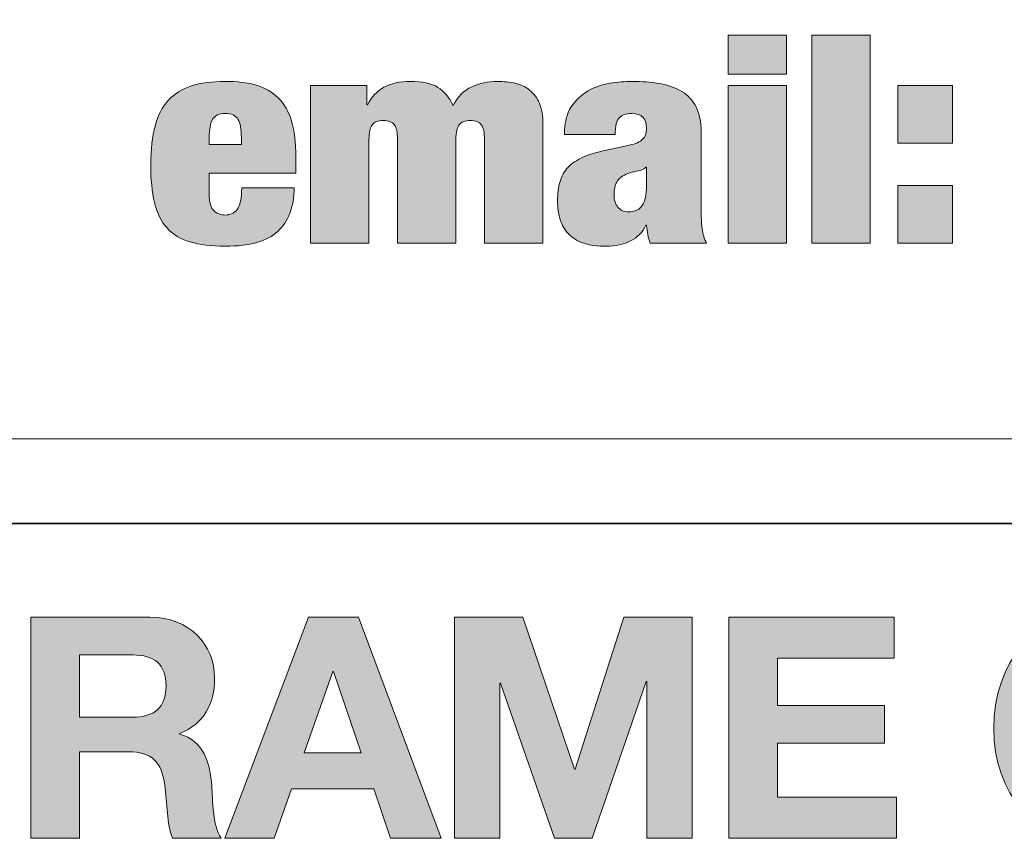
# Model space of a CAD drawing. Units: inches. Extents: x 0.5 to 8, y 0.2 to 10.9.
# Drawn here: x 2.4 to 2.7, y 9.6 to 9.9 of the extents above; entities that cross this region are included whole.
import ezdxf

# ---------------------------------------------------------------- set-up
doc = ezdxf.new("R2010")
doc.units = ezdxf.units.IN
doc.header["$MEASUREMENT"] = 0
doc.layers.add('Layer 1', color=7, linetype='Continuous')

# ---------------------------------------------------------------- blocks, each defined once
blk = doc.blocks.new('block 4')
at = {"layer": 'Layer 1'}
h = blk.add_hatch(color=250, dxfattribs=at)
h.dxf.hatch_style = 2
h.paths.add_polyline_path([(2.66091, 9.913), (2.66091, 9.89812), (2.6386, 9.89812), (2.6386, 9.913)])
h.paths.add_polyline_path([(2.66091, 9.89379), (2.66091, 9.83367), (2.6386, 9.83367), (2.6386, 9.89379)])
h = blk.add_hatch(color=250, dxfattribs=at)
h.dxf.hatch_style = 2
h.paths.add_polyline_path([(2.69287, 9.913), (2.69287, 9.83367), (2.67057, 9.83367), (2.67057, 9.913)])
h = blk.add_hatch(color=250, dxfattribs=at)
h.dxf.hatch_style = 2
edge = h.paths.add_edge_path()
edge.add_spline(control_points=[(2.44064, 9.85245), (2.44064, 9.84919), (2.44126, 9.84703), (2.4425, 9.84595), (2.44373, 9.84488), (2.44514, 9.84434), (2.44671, 9.84434), (2.44869, 9.84434), (2.45024, 9.84506), (2.45135, 9.8465), (2.45247, 9.84795), (2.45302, 9.85071), (2.45302, 9.85478), (2.45302, 9.85478), (2.4731, 9.85478), (2.4731, 9.85478), (2.47293, 9.84738), (2.47083, 9.8418), (2.46678, 9.83806), (2.46273, 9.83432), (2.45608, 9.83245), (2.44683, 9.83245), (2.44146, 9.83245), (2.43696, 9.83299), (2.43333, 9.83406), (2.42969, 9.83514), (2.42676, 9.83691), (2.42453, 9.8394), (2.4223, 9.84188), (2.42071, 9.84512), (2.41976, 9.84911), (2.41881, 9.85312), (2.41833, 9.85796), (2.41833, 9.86367), (2.41833, 9.86945), (2.41887, 9.87434), (2.41995, 9.87834), (2.42102, 9.88234), (2.42272, 9.8856), (2.42503, 9.88812), (2.42734, 9.89063), (2.43029, 9.89247), (2.43389, 9.89362), (2.43748, 9.89476), (2.44179, 9.89534), (2.44683, 9.89534), (2.45129, 9.89534), (2.45519, 9.89486), (2.45854, 9.89389), (2.46189, 9.89293), (2.46469, 9.89132), (2.46697, 9.88906), (2.46923, 9.8868), (2.47093, 9.88384), (2.47205, 9.88017), (2.47316, 9.87651), (2.47371, 9.87193), (2.47371, 9.86645), (2.47371, 9.86645), (2.47371, 9.86034), (2.47371, 9.86034), (2.47371, 9.86034), (2.44064, 9.86034), (2.44064, 9.86034), (2.44064, 9.86034), (2.44064, 9.85245), (2.44064, 9.85245)], knot_values=[0, 0, 0, 0, 1, 1, 1, 2, 2, 2, 3, 3, 3, 4, 4, 4, 5, 5, 5, 6, 6, 6, 7, 7, 7, 8, 8, 8, 9, 9, 9, 10, 10, 10, 11, 11, 11, 12, 12, 12, 13, 13, 13, 14, 14, 14, 15, 15, 15, 16, 16, 16, 17, 17, 17, 18, 18, 18, 19, 19, 19, 20, 20, 20, 21, 21, 21, 22, 22, 22, 22], degree=3, periodic=1)
edge = h.paths.add_edge_path()
edge.add_spline(control_points=[(2.4516, 9.88089), (2.45073, 9.88238), (2.4491, 9.88312), (2.44671, 9.88312), (2.4444, 9.88312), (2.4428, 9.88238), (2.44194, 9.88089), (2.44107, 9.87941), (2.44064, 9.87708), (2.44064, 9.87389), (2.44064, 9.87389), (2.44064, 9.87123), (2.44064, 9.87123), (2.44064, 9.87123), (2.4529, 9.87123), (2.4529, 9.87123), (2.4529, 9.87123), (2.4529, 9.87389), (2.4529, 9.87389), (2.4529, 9.87708), (2.45247, 9.87941), (2.4516, 9.88089)], knot_values=[0, 0, 0, 0, 1, 1, 1, 2, 2, 2, 3, 3, 3, 4, 4, 4, 5, 5, 5, 6, 6, 6, 7, 7, 7, 7], degree=3, periodic=1)
h = blk.add_hatch(color=250, dxfattribs=at)
h.dxf.hatch_style = 2
edge = h.paths.add_edge_path()
edge.add_spline(control_points=[(2.51124, 9.87878), (2.51042, 9.8799), (2.50902, 9.88045), (2.50703, 9.88045), (2.50505, 9.88045), (2.50365, 9.8799), (2.50282, 9.87878), (2.50199, 9.87767), (2.50159, 9.87585), (2.50159, 9.87334), (2.50159, 9.87334), (2.50159, 9.83367), (2.50159, 9.83367), (2.50159, 9.83367), (2.47928, 9.83367), (2.47928, 9.83367), (2.47928, 9.83367), (2.47928, 9.89379), (2.47928, 9.89379), (2.47928, 9.89379), (2.50084, 9.89379), (2.50084, 9.89379), (2.50084, 9.89379), (2.50084, 9.88645), (2.50084, 9.88645), (2.50084, 9.88645), (2.50109, 9.88645), (2.50109, 9.88645), (2.50398, 9.89237), (2.50939, 9.89534), (2.51732, 9.89534), (2.52195, 9.89534), (2.52547, 9.89458), (2.52791, 9.89306), (2.53035, 9.89154), (2.53227, 9.88923), (2.53367, 9.88612), (2.53541, 9.88953), (2.53778, 9.89191), (2.54079, 9.89328), (2.54381, 9.89465), (2.54705, 9.89534), (2.55052, 9.89534), (2.553, 9.89534), (2.55529, 9.8951), (2.55739, 9.89462), (2.5595, 9.89413), (2.56134, 9.89326), (2.56291, 9.89201), (2.56448, 9.89075), (2.56571, 9.88908), (2.56662, 9.887), (2.56753, 9.88493), (2.56799, 9.88226), (2.56799, 9.87901), (2.56799, 9.87901), (2.56799, 9.83367), (2.56799, 9.83367), (2.56799, 9.83367), (2.54569, 9.83367), (2.54569, 9.83367), (2.54569, 9.83367), (2.54569, 9.87334), (2.54569, 9.87334), (2.54569, 9.87585), (2.54527, 9.87767), (2.54445, 9.87878), (2.54362, 9.8799), (2.54222, 9.88045), (2.54024, 9.88045), (2.53826, 9.88045), (2.53685, 9.8799), (2.53602, 9.87878), (2.5352, 9.87767), (2.53478, 9.87585), (2.53478, 9.87334), (2.53478, 9.87334), (2.53478, 9.83367), (2.53478, 9.83367), (2.53478, 9.83367), (2.51249, 9.83367), (2.51249, 9.83367), (2.51249, 9.83367), (2.51249, 9.87334), (2.51249, 9.87334), (2.51249, 9.87585), (2.51207, 9.87767), (2.51124, 9.87878)], knot_values=[0, 0, 0, 0, 1, 1, 1, 2, 2, 2, 3, 3, 3, 4, 4, 4, 5, 5, 5, 6, 6, 6, 7, 7, 7, 8, 8, 8, 9, 9, 9, 10, 10, 10, 11, 11, 11, 12, 12, 12, 13, 13, 13, 14, 14, 14, 15, 15, 15, 16, 16, 16, 17, 17, 17, 18, 18, 18, 19, 19, 19, 20, 20, 20, 21, 21, 21, 22, 22, 22, 23, 23, 23, 24, 24, 24, 25, 25, 25, 26, 26, 26, 27, 27, 27, 28, 28, 28, 29, 29, 29, 29], degree=3, periodic=1)
h = blk.add_hatch(color=250, dxfattribs=at)
h.dxf.hatch_style = 2
edge = h.paths.add_edge_path()
edge.add_spline(control_points=[(2.60801, 9.83689), (2.60784, 9.83801), (2.60767, 9.83919), (2.60751, 9.84045), (2.60751, 9.84045), (2.60727, 9.84045), (2.60727, 9.84045), (2.60602, 9.83778), (2.60406, 9.83578), (2.60138, 9.83445), (2.59869, 9.83312), (2.59561, 9.83245), (2.59215, 9.83245), (2.58876, 9.83245), (2.58589, 9.83284), (2.58354, 9.83362), (2.58118, 9.83439), (2.57926, 9.83556), (2.57778, 9.83712), (2.57629, 9.83867), (2.57522, 9.84052), (2.57456, 9.84267), (2.57389, 9.84482), (2.57357, 9.84719), (2.57357, 9.84979), (2.57357, 9.8526), (2.57387, 9.85504), (2.5745, 9.85712), (2.57511, 9.85919), (2.57612, 9.86099), (2.57753, 9.86251), (2.57893, 9.86402), (2.58083, 9.86532), (2.58323, 9.86639), (2.58563, 9.86747), (2.5886, 9.86837), (2.59215, 9.86911), (2.59215, 9.86911), (2.60095, 9.87101), (2.60095, 9.87101), (2.60334, 9.87152), (2.60503, 9.87228), (2.60602, 9.87328), (2.60701, 9.87428), (2.60751, 9.87571), (2.60751, 9.87756), (2.60751, 9.88127), (2.60561, 9.88312), (2.60181, 9.88312), (2.59966, 9.88312), (2.5981, 9.88258), (2.59711, 9.8815), (2.59612, 9.88043), (2.59557, 9.8783), (2.59549, 9.87512), (2.59549, 9.87512), (2.57617, 9.87512), (2.57617, 9.87512), (2.57617, 9.87949), (2.57703, 9.88299), (2.57877, 9.88562), (2.58051, 9.88824), (2.58265, 9.89029), (2.58521, 9.89173), (2.58777, 9.89317), (2.59054, 9.89413), (2.59351, 9.89462), (2.59648, 9.8951), (2.59925, 9.89534), (2.60181, 9.89534), (2.60569, 9.89534), (2.60927, 9.89506), (2.61253, 9.8945), (2.61579, 9.89395), (2.6186, 9.89295), (2.62095, 9.89151), (2.6233, 9.89006), (2.62512, 9.8881), (2.6264, 9.88562), (2.62769, 9.88313), (2.62832, 9.87993), (2.62832, 9.876), (2.62832, 9.876), (2.62832, 9.84667), (2.62832, 9.84667), (2.62832, 9.84386), (2.62845, 9.84138), (2.6287, 9.83923), (2.62895, 9.83708), (2.62952, 9.83523), (2.63043, 9.83367), (2.63043, 9.83367), (2.60887, 9.83367), (2.60887, 9.83367), (2.60846, 9.83471), (2.60817, 9.83578), (2.60801, 9.83689)], knot_values=[0, 0, 0, 0, 1, 1, 1, 2, 2, 2, 3, 3, 3, 4, 4, 4, 5, 5, 5, 6, 6, 6, 7, 7, 7, 8, 8, 8, 9, 9, 9, 10, 10, 10, 11, 11, 11, 12, 12, 12, 13, 13, 13, 14, 14, 14, 15, 15, 15, 16, 16, 16, 17, 17, 17, 18, 18, 18, 19, 19, 19, 20, 20, 20, 21, 21, 21, 22, 22, 22, 23, 23, 23, 24, 24, 24, 25, 25, 25, 26, 26, 26, 27, 27, 27, 28, 28, 28, 29, 29, 29, 30, 30, 30, 31, 31, 31, 32, 32, 32, 32], degree=3, periodic=1)
edge = h.paths.add_edge_path()
edge.add_spline(control_points=[(2.6059, 9.84801), (2.60697, 9.84964), (2.60751, 9.85212), (2.60751, 9.85545), (2.60751, 9.85545), (2.60751, 9.86267), (2.60751, 9.86267), (2.60751, 9.86267), (2.60727, 9.86267), (2.60727, 9.86267), (2.6066, 9.86186), (2.60559, 9.86136), (2.60423, 9.86117), (2.60286, 9.86099), (2.60136, 9.86056), (2.5997, 9.8599), (2.59797, 9.85915), (2.59677, 9.85817), (2.59612, 9.85695), (2.59545, 9.85573), (2.59512, 9.85412), (2.59512, 9.85212), (2.59512, 9.85012), (2.59561, 9.84852), (2.59661, 9.84734), (2.5976, 9.84615), (2.59892, 9.84556), (2.60057, 9.84556), (2.60305, 9.84556), (2.60482, 9.84637), (2.6059, 9.84801)], knot_values=[0, 0, 0, 0, 1, 1, 1, 2, 2, 2, 3, 3, 3, 4, 4, 4, 5, 5, 5, 6, 6, 6, 7, 7, 7, 8, 8, 8, 9, 9, 9, 10, 10, 10, 10], degree=3, periodic=1)
h = blk.add_hatch(color=250, dxfattribs=at)
h.dxf.hatch_style = 2
h.paths.add_polyline_path([(2.72421, 9.89379), (2.72421, 9.87179), (2.7034, 9.87179), (2.7034, 9.89379)])
h.paths.add_polyline_path([(2.72421, 9.85567), (2.72421, 9.83367), (2.7034, 9.83367), (2.7034, 9.85567)])
at = {"layer": 'Layer 1', "lineweight": 0}
for points in [[(2.66091, 9.913), (2.66091, 9.89812), (2.6386, 9.89812), (2.6386, 9.913), (2.66091, 9.913)], [(2.69287, 9.913), (2.69287, 9.83367), (2.67057, 9.83367), (2.67057, 9.913), (2.69287, 9.913)], [(2.66091, 9.89379), (2.66091, 9.83367), (2.6386, 9.83367), (2.6386, 9.89379), (2.66091, 9.89379)], [(2.72421, 9.89379), (2.72421, 9.87179), (2.7034, 9.87179), (2.7034, 9.89379), (2.72421, 9.89379)], [(2.72421, 9.85567), (2.72421, 9.83367), (2.7034, 9.83367), (2.7034, 9.85567), (2.72421, 9.85567)]]:
    blk.add_lwpolyline(points, dxfattribs=at)
for points, knots in [([(2.44064, 9.85245), (2.44064, 9.84919), (2.44126, 9.84703), (2.4425, 9.84595), (2.44373, 9.84488), (2.44514, 9.84434), (2.44671, 9.84434), (2.44869, 9.84434), (2.45024, 9.84506), (2.45135, 9.8465), (2.45247, 9.84795), (2.45302, 9.85071), (2.45302, 9.85478), (2.45302, 9.85478), (2.4731, 9.85478), (2.4731, 9.85478), (2.47293, 9.84738), (2.47083, 9.8418), (2.46678, 9.83806), (2.46273, 9.83432), (2.45608, 9.83245), (2.44683, 9.83245), (2.44146, 9.83245), (2.43696, 9.83299), (2.43333, 9.83406), (2.42969, 9.83514), (2.42676, 9.83691), (2.42453, 9.8394), (2.4223, 9.84188), (2.42071, 9.84512), (2.41976, 9.84911), (2.41881, 9.85312), (2.41833, 9.85796), (2.41833, 9.86367), (2.41833, 9.86945), (2.41887, 9.87434), (2.41995, 9.87834), (2.42102, 9.88234), (2.42272, 9.8856), (2.42503, 9.88812), (2.42734, 9.89063), (2.43029, 9.89247), (2.43389, 9.89362), (2.43748, 9.89476), (2.44179, 9.89534), (2.44683, 9.89534), (2.45129, 9.89534), (2.45519, 9.89486), (2.45854, 9.89389), (2.46189, 9.89293), (2.46469, 9.89132), (2.46697, 9.88906), (2.46923, 9.8868), (2.47093, 9.88384), (2.47205, 9.88017), (2.47316, 9.87651), (2.47371, 9.87193), (2.47371, 9.86645), (2.47371, 9.86645), (2.47371, 9.86034), (2.47371, 9.86034), (2.47371, 9.86034), (2.44064, 9.86034), (2.44064, 9.86034), (2.44064, 9.86034), (2.44064, 9.85245), (2.44064, 9.85245)], [0, 0, 0, 0, 1, 1, 1, 2, 2, 2, 3, 3, 3, 4, 4, 4, 5, 5, 5, 6, 6, 6, 7, 7, 7, 8, 8, 8, 9, 9, 9, 10, 10, 10, 11, 11, 11, 12, 12, 12, 13, 13, 13, 14, 14, 14, 15, 15, 15, 16, 16, 16, 17, 17, 17, 18, 18, 18, 19, 19, 19, 20, 20, 20, 21, 21, 21, 22, 22, 22, 22]), ([(2.51124, 9.87878), (2.51042, 9.8799), (2.50902, 9.88045), (2.50703, 9.88045), (2.50505, 9.88045), (2.50365, 9.8799), (2.50282, 9.87878), (2.50199, 9.87767), (2.50159, 9.87585), (2.50159, 9.87334), (2.50159, 9.87334), (2.50159, 9.83367), (2.50159, 9.83367), (2.50159, 9.83367), (2.47928, 9.83367), (2.47928, 9.83367), (2.47928, 9.83367), (2.47928, 9.89379), (2.47928, 9.89379), (2.47928, 9.89379), (2.50084, 9.89379), (2.50084, 9.89379), (2.50084, 9.89379), (2.50084, 9.88645), (2.50084, 9.88645), (2.50084, 9.88645), (2.50109, 9.88645), (2.50109, 9.88645), (2.50398, 9.89237), (2.50939, 9.89534), (2.51732, 9.89534), (2.52195, 9.89534), (2.52547, 9.89458), (2.52791, 9.89306), (2.53035, 9.89154), (2.53227, 9.88923), (2.53367, 9.88612), (2.53541, 9.88953), (2.53778, 9.89191), (2.54079, 9.89328), (2.54381, 9.89465), (2.54705, 9.89534), (2.55052, 9.89534), (2.553, 9.89534), (2.55529, 9.8951), (2.55739, 9.89462), (2.5595, 9.89413), (2.56134, 9.89326), (2.56291, 9.89201), (2.56448, 9.89075), (2.56571, 9.88908), (2.56662, 9.887), (2.56753, 9.88493), (2.56799, 9.88226), (2.56799, 9.87901), (2.56799, 9.87901), (2.56799, 9.83367), (2.56799, 9.83367), (2.56799, 9.83367), (2.54569, 9.83367), (2.54569, 9.83367), (2.54569, 9.83367), (2.54569, 9.87334), (2.54569, 9.87334), (2.54569, 9.87585), (2.54527, 9.87767), (2.54445, 9.87878), (2.54362, 9.8799), (2.54222, 9.88045), (2.54024, 9.88045), (2.53826, 9.88045), (2.53685, 9.8799), (2.53602, 9.87878), (2.5352, 9.87767), (2.53478, 9.87585), (2.53478, 9.87334), (2.53478, 9.87334), (2.53478, 9.83367), (2.53478, 9.83367), (2.53478, 9.83367), (2.51249, 9.83367), (2.51249, 9.83367), (2.51249, 9.83367), (2.51249, 9.87334), (2.51249, 9.87334), (2.51249, 9.87585), (2.51207, 9.87767), (2.51124, 9.87878)], [0, 0, 0, 0, 1, 1, 1, 2, 2, 2, 3, 3, 3, 4, 4, 4, 5, 5, 5, 6, 6, 6, 7, 7, 7, 8, 8, 8, 9, 9, 9, 10, 10, 10, 11, 11, 11, 12, 12, 12, 13, 13, 13, 14, 14, 14, 15, 15, 15, 16, 16, 16, 17, 17, 17, 18, 18, 18, 19, 19, 19, 20, 20, 20, 21, 21, 21, 22, 22, 22, 23, 23, 23, 24, 24, 24, 25, 25, 25, 26, 26, 26, 27, 27, 27, 28, 28, 28, 29, 29, 29, 29]), ([(2.60801, 9.83689), (2.60784, 9.83801), (2.60767, 9.83919), (2.60751, 9.84045), (2.60751, 9.84045), (2.60727, 9.84045), (2.60727, 9.84045), (2.60602, 9.83778), (2.60406, 9.83578), (2.60138, 9.83445), (2.59869, 9.83312), (2.59561, 9.83245), (2.59215, 9.83245), (2.58876, 9.83245), (2.58589, 9.83284), (2.58354, 9.83362), (2.58118, 9.83439), (2.57926, 9.83556), (2.57778, 9.83712), (2.57629, 9.83867), (2.57522, 9.84052), (2.57456, 9.84267), (2.57389, 9.84482), (2.57357, 9.84719), (2.57357, 9.84979), (2.57357, 9.8526), (2.57387, 9.85504), (2.5745, 9.85712), (2.57511, 9.85919), (2.57612, 9.86099), (2.57753, 9.86251), (2.57893, 9.86402), (2.58083, 9.86532), (2.58323, 9.86639), (2.58563, 9.86747), (2.5886, 9.86837), (2.59215, 9.86911), (2.59215, 9.86911), (2.60095, 9.87101), (2.60095, 9.87101), (2.60334, 9.87152), (2.60503, 9.87228), (2.60602, 9.87328), (2.60701, 9.87428), (2.60751, 9.87571), (2.60751, 9.87756), (2.60751, 9.88127), (2.60561, 9.88312), (2.60181, 9.88312), (2.59966, 9.88312), (2.5981, 9.88258), (2.59711, 9.8815), (2.59612, 9.88043), (2.59557, 9.8783), (2.59549, 9.87512), (2.59549, 9.87512), (2.57617, 9.87512), (2.57617, 9.87512), (2.57617, 9.87949), (2.57703, 9.88299), (2.57877, 9.88562), (2.58051, 9.88824), (2.58265, 9.89029), (2.58521, 9.89173), (2.58777, 9.89317), (2.59054, 9.89413), (2.59351, 9.89462), (2.59648, 9.8951), (2.59925, 9.89534), (2.60181, 9.89534), (2.60569, 9.89534), (2.60927, 9.89506), (2.61253, 9.8945), (2.61579, 9.89395), (2.6186, 9.89295), (2.62095, 9.89151), (2.6233, 9.89006), (2.62512, 9.8881), (2.6264, 9.88562), (2.62769, 9.88313), (2.62832, 9.87993), (2.62832, 9.876), (2.62832, 9.876), (2.62832, 9.84667), (2.62832, 9.84667), (2.62832, 9.84386), (2.62845, 9.84138), (2.6287, 9.83923), (2.62895, 9.83708), (2.62952, 9.83523), (2.63043, 9.83367), (2.63043, 9.83367), (2.60887, 9.83367), (2.60887, 9.83367), (2.60846, 9.83471), (2.60817, 9.83578), (2.60801, 9.83689)], [0, 0, 0, 0, 1, 1, 1, 2, 2, 2, 3, 3, 3, 4, 4, 4, 5, 5, 5, 6, 6, 6, 7, 7, 7, 8, 8, 8, 9, 9, 9, 10, 10, 10, 11, 11, 11, 12, 12, 12, 13, 13, 13, 14, 14, 14, 15, 15, 15, 16, 16, 16, 17, 17, 17, 18, 18, 18, 19, 19, 19, 20, 20, 20, 21, 21, 21, 22, 22, 22, 23, 23, 23, 24, 24, 24, 25, 25, 25, 26, 26, 26, 27, 27, 27, 28, 28, 28, 29, 29, 29, 30, 30, 30, 31, 31, 31, 32, 32, 32, 32]), ([(2.4516, 9.88089), (2.45073, 9.88238), (2.4491, 9.88312), (2.44671, 9.88312), (2.4444, 9.88312), (2.4428, 9.88238), (2.44194, 9.88089), (2.44107, 9.87941), (2.44064, 9.87708), (2.44064, 9.87389), (2.44064, 9.87389), (2.44064, 9.87123), (2.44064, 9.87123), (2.44064, 9.87123), (2.4529, 9.87123), (2.4529, 9.87123), (2.4529, 9.87123), (2.4529, 9.87389), (2.4529, 9.87389), (2.4529, 9.87708), (2.45247, 9.87941), (2.4516, 9.88089)], [0, 0, 0, 0, 1, 1, 1, 2, 2, 2, 3, 3, 3, 4, 4, 4, 5, 5, 5, 6, 6, 6, 7, 7, 7, 7]), ([(2.6059, 9.84801), (2.60697, 9.84964), (2.60751, 9.85212), (2.60751, 9.85545), (2.60751, 9.85545), (2.60751, 9.86267), (2.60751, 9.86267), (2.60751, 9.86267), (2.60727, 9.86267), (2.60727, 9.86267), (2.6066, 9.86186), (2.60559, 9.86136), (2.60423, 9.86117), (2.60286, 9.86099), (2.60136, 9.86056), (2.5997, 9.8599), (2.59797, 9.85915), (2.59677, 9.85817), (2.59612, 9.85695), (2.59545, 9.85573), (2.59512, 9.85412), (2.59512, 9.85212), (2.59512, 9.85012), (2.59561, 9.84852), (2.59661, 9.84734), (2.5976, 9.84615), (2.59892, 9.84556), (2.60057, 9.84556), (2.60305, 9.84556), (2.60482, 9.84637), (2.6059, 9.84801)], [0, 0, 0, 0, 1, 1, 1, 2, 2, 2, 3, 3, 3, 4, 4, 4, 5, 5, 5, 6, 6, 6, 7, 7, 7, 8, 8, 8, 9, 9, 9, 10, 10, 10, 10])]:
    blk.add_open_spline(points, degree=3, knots=knots, dxfattribs=at)
blk = doc.blocks.new('block 12')
at = {"layer": 'Layer 1'}
h = blk.add_hatch(color=250, dxfattribs=at)
h.dxf.hatch_style = 2
edge = h.paths.add_edge_path()
edge.add_spline(control_points=[(2.37257, 9.69085), (2.37257, 9.69085), (2.41802, 9.69085), (2.41802, 9.69085), (2.43313, 9.69085), (2.44269, 9.68035), (2.44269, 9.6676), (2.44269, 9.65768), (2.43868, 9.65024), (2.42935, 9.64646), (2.42935, 9.64646), (2.42935, 9.64623), (2.42935, 9.64623), (2.43844, 9.64387), (2.44104, 9.63502), (2.44163, 9.62652), (2.44198, 9.6212), (2.44187, 9.61129), (2.44517, 9.60657), (2.44517, 9.60657), (2.42664, 9.60657), (2.42664, 9.60657), (2.42439, 9.61188), (2.42463, 9.62002), (2.42369, 9.62675), (2.42238, 9.63561), (2.41897, 9.6395), (2.40964, 9.6395), (2.40964, 9.6395), (2.39111, 9.6395), (2.39111, 9.6395), (2.39111, 9.6395), (2.39111, 9.60657), (2.39111, 9.60657), (2.39111, 9.60657), (2.37257, 9.60657), (2.37257, 9.60657), (2.37257, 9.60657), (2.37257, 9.69085), (2.37257, 9.69085)], knot_values=[0, 0, 0, 0, 1, 1, 1, 2, 2, 2, 3, 3, 3, 4, 4, 4, 5, 5, 5, 6, 6, 6, 7, 7, 7, 8, 8, 8, 9, 9, 9, 10, 10, 10, 11, 11, 11, 12, 12, 12, 13, 13, 13, 13], degree=3, periodic=1)
edge = h.paths.add_edge_path()
edge.add_spline(control_points=[(2.39111, 9.65272), (2.39111, 9.65272), (2.41141, 9.65272), (2.41141, 9.65272), (2.41967, 9.65272), (2.42416, 9.65626), (2.42416, 9.66476), (2.42416, 9.67291), (2.41967, 9.67645), (2.41141, 9.67645), (2.41141, 9.67645), (2.39111, 9.67645), (2.39111, 9.67645), (2.39111, 9.67645), (2.39111, 9.65272), (2.39111, 9.65272)], knot_values=[0, 0, 0, 0, 1, 1, 1, 2, 2, 2, 3, 3, 3, 4, 4, 4, 5, 5, 5, 5], degree=3, periodic=1)
h = blk.add_hatch(color=250, dxfattribs=at)
h.dxf.hatch_style = 2
h.paths.add_polyline_path([(2.47858, 9.69085), (2.49759, 9.69085), (2.52911, 9.60657), (2.50987, 9.60657), (2.50349, 9.62534), (2.47198, 9.62534), (2.46537, 9.60657), (2.44659, 9.60657)])
h.paths.add_polyline_path([(2.47681, 9.63915), (2.49865, 9.63915), (2.48803, 9.67008), (2.48779, 9.67008)])
h = blk.add_hatch(color=250, dxfattribs=at)
h.dxf.hatch_style = 2
h.paths.add_polyline_path([(2.53419, 9.69085), (2.56028, 9.69085), (2.57999, 9.63289), (2.58022, 9.63289), (2.59888, 9.69085), (2.62496, 9.69085), (2.62496, 9.60657), (2.60761, 9.60657), (2.60761, 9.6663), (2.60737, 9.6663), (2.58672, 9.60657), (2.57244, 9.60657), (2.55178, 9.66571), (2.55154, 9.66571), (2.55154, 9.60657), (2.53419, 9.60657)])
h = blk.add_hatch(color=250, dxfattribs=at)
h.dxf.hatch_style = 2
h.paths.add_polyline_path([(2.6389, 9.69085), (2.70194, 9.69085), (2.70194, 9.67527), (2.65744, 9.67527), (2.65744, 9.65721), (2.69828, 9.65721), (2.69828, 9.64281), (2.65744, 9.64281), (2.65744, 9.62215), (2.70288, 9.62215), (2.70288, 9.60657), (2.6389, 9.60657)])
h = blk.add_hatch(color=250, dxfattribs=at)
h.dxf.hatch_style = 2
edge = h.paths.add_edge_path()
edge.add_spline(control_points=[(2.78139, 9.69286), (2.80748, 9.69286), (2.82283, 9.67338), (2.82283, 9.64836), (2.82283, 9.62404), (2.80748, 9.60456), (2.78139, 9.60456), (2.7553, 9.60456), (2.73996, 9.62404), (2.73996, 9.64836), (2.73996, 9.67338), (2.7553, 9.69286), (2.78139, 9.69286)], knot_values=[0, 0, 0, 0, 1, 1, 1, 2, 2, 2, 3, 3, 3, 4, 4, 4, 4], degree=3, periodic=1)
edge = h.paths.add_edge_path()
edge.add_spline(control_points=[(2.78139, 9.62014), (2.79803, 9.62014), (2.80429, 9.6343), (2.80429, 9.64836), (2.80429, 9.66311), (2.79803, 9.67727), (2.78139, 9.67727), (2.76475, 9.67727), (2.75849, 9.66311), (2.75849, 9.64836), (2.75849, 9.6343), (2.76475, 9.62014), (2.78139, 9.62014)], knot_values=[0, 0, 0, 0, 1, 1, 1, 2, 2, 2, 3, 3, 3, 4, 4, 4, 4], degree=3, periodic=1)
at = {"layer": 'Layer 1', "lineweight": 0}
for points in [[(2.47858, 9.69085), (2.49759, 9.69085), (2.52911, 9.60657), (2.50987, 9.60657), (2.50349, 9.62534), (2.47198, 9.62534), (2.46537, 9.60657), (2.44659, 9.60657), (2.47858, 9.69085)], [(2.53419, 9.69085), (2.56028, 9.69085), (2.57999, 9.63289), (2.58022, 9.63289), (2.59888, 9.69085), (2.62496, 9.69085), (2.62496, 9.60657), (2.60761, 9.60657), (2.60761, 9.6663), (2.60737, 9.6663), (2.58672, 9.60657), (2.57244, 9.60657), (2.55178, 9.66571), (2.55154, 9.66571), (2.55154, 9.60657), (2.53419, 9.60657), (2.53419, 9.69085)], [(2.6389, 9.69085), (2.70194, 9.69085), (2.70194, 9.67527), (2.65744, 9.67527), (2.65744, 9.65721), (2.69828, 9.65721), (2.69828, 9.64281), (2.65744, 9.64281), (2.65744, 9.62215), (2.70288, 9.62215), (2.70288, 9.60657), (2.6389, 9.60657), (2.6389, 9.69085)], [(2.47681, 9.63915), (2.49865, 9.63915), (2.48803, 9.67008), (2.48779, 9.67008), (2.47681, 9.63915)]]:
    blk.add_lwpolyline(points, dxfattribs=at)
for points, knots in [([(2.37257, 9.69085), (2.37257, 9.69085), (2.41802, 9.69085), (2.41802, 9.69085), (2.43313, 9.69085), (2.44269, 9.68035), (2.44269, 9.6676), (2.44269, 9.65768), (2.43868, 9.65024), (2.42935, 9.64646), (2.42935, 9.64646), (2.42935, 9.64623), (2.42935, 9.64623), (2.43844, 9.64387), (2.44104, 9.63502), (2.44163, 9.62652), (2.44198, 9.6212), (2.44187, 9.61129), (2.44517, 9.60657), (2.44517, 9.60657), (2.42664, 9.60657), (2.42664, 9.60657), (2.42439, 9.61188), (2.42463, 9.62002), (2.42369, 9.62675), (2.42238, 9.63561), (2.41897, 9.6395), (2.40964, 9.6395), (2.40964, 9.6395), (2.39111, 9.6395), (2.39111, 9.6395), (2.39111, 9.6395), (2.39111, 9.60657), (2.39111, 9.60657), (2.39111, 9.60657), (2.37257, 9.60657), (2.37257, 9.60657), (2.37257, 9.60657), (2.37257, 9.69085), (2.37257, 9.69085)], [0, 0, 0, 0, 1, 1, 1, 2, 2, 2, 3, 3, 3, 4, 4, 4, 5, 5, 5, 6, 6, 6, 7, 7, 7, 8, 8, 8, 9, 9, 9, 10, 10, 10, 11, 11, 11, 12, 12, 12, 13, 13, 13, 13]), ([(2.78139, 9.69286), (2.80748, 9.69286), (2.82283, 9.67338), (2.82283, 9.64836), (2.82283, 9.62404), (2.80748, 9.60456), (2.78139, 9.60456), (2.7553, 9.60456), (2.73996, 9.62404), (2.73996, 9.64836), (2.73996, 9.67338), (2.7553, 9.69286), (2.78139, 9.69286)], [0, 0, 0, 0, 1, 1, 1, 2, 2, 2, 3, 3, 3, 4, 4, 4, 4]), ([(2.39111, 9.65272), (2.39111, 9.65272), (2.41141, 9.65272), (2.41141, 9.65272), (2.41967, 9.65272), (2.42416, 9.65626), (2.42416, 9.66476), (2.42416, 9.67291), (2.41967, 9.67645), (2.41141, 9.67645), (2.41141, 9.67645), (2.39111, 9.67645), (2.39111, 9.67645), (2.39111, 9.67645), (2.39111, 9.65272), (2.39111, 9.65272)], [0, 0, 0, 0, 1, 1, 1, 2, 2, 2, 3, 3, 3, 4, 4, 4, 5, 5, 5, 5])]:
    blk.add_open_spline(points, degree=3, knots=knots, dxfattribs=at)
blk = doc.blocks.new('block 13')
at = {"layer": 'Layer 1', "lineweight": 0}
blk.add_lwpolyline([(0.69222, 9.75899), (3.64101, 9.75899), (3.64101, 10.825), (0.69222, 10.825), (0.69222, 9.75899)], dxfattribs=at)

msp = doc.modelspace()

# ---------------------------------------------------------------- linework, layer by layer
at = {"layer": 'Layer 1', "color": 250, "lineweight": 35}
msp.add_lwpolyline([(0.494, 9.72667), (7.99, 9.72667)], dxfattribs=at)

# ---------------------------------------------------------------- block references
at = {"layer": 'Layer 1'}
for name in ['block 13', 'block 4', 'block 12']:
    msp.add_blockref(name, (0, 0), dxfattribs=at)

doc.saveas('drawing.dxf')
